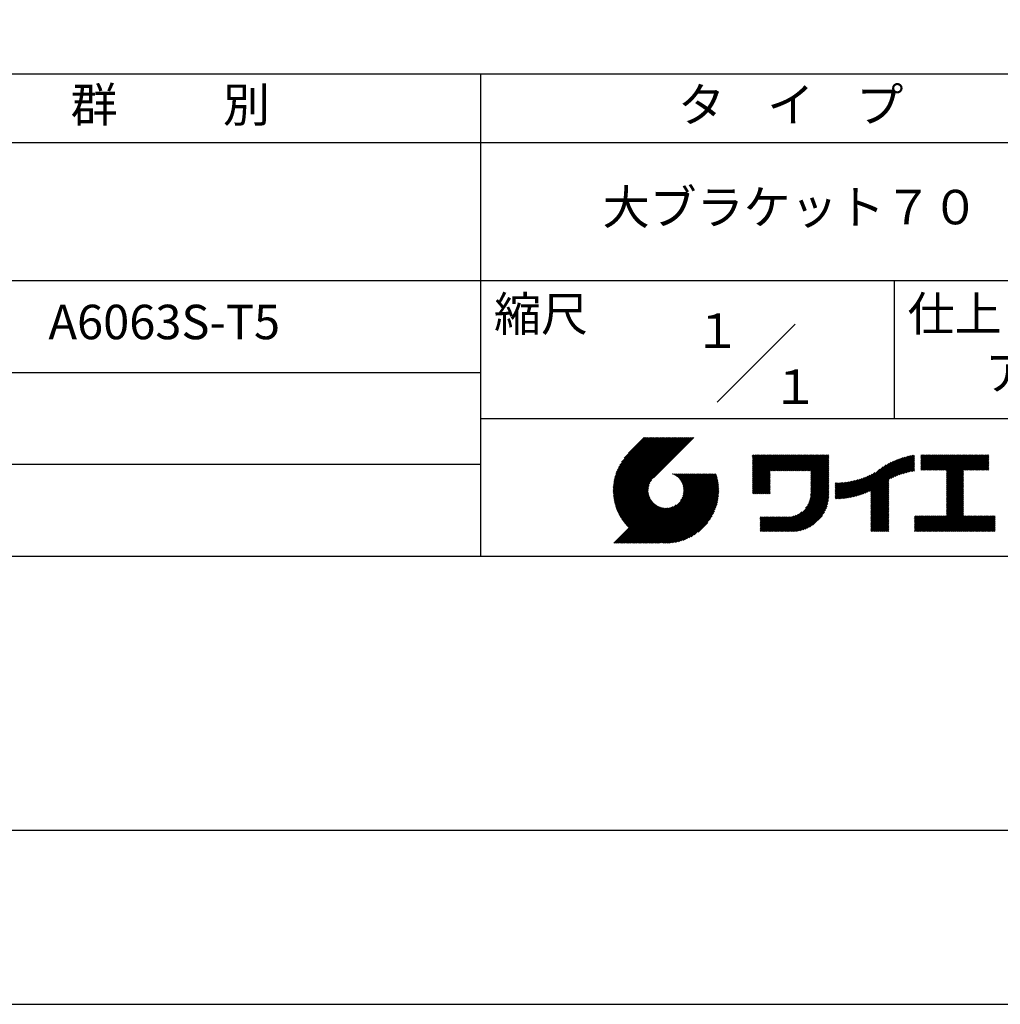
# Model space of a CAD drawing. Extents: x 0 to 210, y 0 to 297.
# Drawn here: x 76 to 148, y 0 to 71 of the extents above; entities that cross this region are included whole.
import ezdxf

# ---------------------------------------------------------------- set-up
doc = ezdxf.new("R2010")
doc.units = 0
doc.header["$LTSCALE"] = 0.4
doc.layers.get('DEFPOINTS').update_dxf_attribs({"linetype": 'CONTINUOUS'})
doc.layers.add('TITLE', color=7, linetype='CONTINUOUS')
doc.styles.get("Standard").update_dxf_attribs({"font": 'romans.shx', "bigfont": 'bigfont.shx'})

msp = doc.modelspace()

# ---------------------------------------------------------------- linework, layer by layer
at = {"layer": 'DEFPOINTS'}
msp.add_lwpolyline([(0, 0), (210, 0), (210, 297), (0, 297)], close=True, dxfattribs=at)
at = {"layer": 'TITLE'}
for p, q in [((20, 67.5), (199.75, 67.5)), ((109.875, 67.5), (109.875, 32.5)), ((20, 62.5), (199.75, 62.5)), ((20, 52.5), (199.75, 52.5)), ((139.875, 52.5), (139.875, 42.5)), ((127.047, 43.672), (132.703, 49.328)), ((64.875, 45.833), (109.875, 45.833)), ((109.875, 42.5), (199.75, 42.5)), ((119.501, 37.248), (123.356, 41.104)), ((119.501, 37.336), (123.269, 41.104)), ((119.502, 37.163), (123.444, 41.104)), ((119.503, 37.426), (123.182, 41.104)), ((119.506, 37.079), (123.531, 41.104)), ((119.508, 37.518), (123.094, 41.104)), ((119.511, 36.997), (123.618, 41.104)), ((119.515, 37.612), (123.007, 41.104)), ((119.518, 36.916), (123.705, 41.104)), ((119.525, 37.709), (122.92, 41.104)), ((119.526, 36.837), (123.793, 41.104)), ((119.536, 36.76), (123.88, 41.104)), ((119.538, 37.809), (122.833, 41.104)), ((119.547, 36.684), (123.967, 41.104)), ((119.554, 37.912), (122.745, 41.104)), ((119.559, 36.609), (124.055, 41.104)), ((119.573, 36.535), (124.142, 41.104)), ((119.573, 38.019), (122.658, 41.104)), ((119.588, 36.463), (124.229, 41.104)), ((119.597, 38.13), (122.571, 41.104)), ((119.604, 36.392), (124.316, 41.104)), ((119.622, 36.322), (124.404, 41.104)), ((119.625, 38.246), (122.483, 41.104)), ((119.64, 36.253), (124.491, 41.104)), ((119.659, 38.367), (122.396, 41.104)), ((119.66, 36.185), (124.578, 41.104)), ((119.68, 36.119), (124.665, 41.104)), ((119.699, 38.494), (122.309, 41.104)), ((119.702, 36.053), (124.753, 41.104)), ((119.724, 35.988), (124.84, 41.104)), ((119.748, 35.924), (124.927, 41.104)), ((119.748, 38.63), (122.222, 41.104)), ((119.772, 35.862), (125.015, 41.104)), ((119.797, 35.8), (125.102, 41.104)), ((119.806, 38.776), (122.134, 41.104)), ((119.824, 35.738), (125.189, 41.104)), ((119.851, 35.678), (125.276, 41.104)), ((119.878, 38.936), (122.047, 41.104)), ((119.971, 39.115), (121.96, 41.104)), ((120.096, 39.328), (121.872, 41.104)), ((120.302, 39.621), (121.785, 41.104)), ((121.742, 41.104), (120.621, 39.983)), ((125.338, 41.104), (122.419, 38.185)), ((129.593, 39.628), (129.81, 39.845)), ((129.593, 39.802), (129.636, 39.845)), ((129.593, 39.715), (129.723, 39.845)), ((129.593, 39.017), (130.421, 39.845)), ((129.593, 38.929), (130.509, 39.845)), ((129.593, 38.842), (130.596, 39.845)), ((129.593, 38.755), (130.683, 39.845)), ((129.593, 38.057), (131.382, 39.845)), ((129.593, 37.969), (131.469, 39.845)), ((129.593, 37.882), (131.556, 39.845)), ((129.593, 37.795), (131.643, 39.845)), ((129.593, 37.707), (131.731, 39.845)), ((129.593, 37.62), (131.818, 39.845)), ((129.593, 37.533), (131.905, 39.845)), ((129.593, 37.446), (131.993, 39.845)), ((129.593, 38.493), (130.945, 39.845)), ((129.593, 38.406), (131.032, 39.845)), ((129.593, 38.318), (131.12, 39.845)), ((129.593, 38.231), (131.207, 39.845)), ((129.593, 38.144), (131.294, 39.845)), ((129.593, 38.668), (130.771, 39.845)), ((129.593, 38.58), (130.858, 39.845)), ((129.593, 39.104), (130.334, 39.845)), ((129.593, 39.191), (130.247, 39.845)), ((129.593, 39.366), (130.072, 39.845)), ((129.593, 39.279), (130.16, 39.845)), ((129.593, 39.54), (129.898, 39.845)), ((129.593, 39.453), (129.985, 39.845)), ((130.924, 38.69), (132.08, 39.845)), ((131.012, 38.69), (132.167, 39.845)), ((131.099, 38.69), (132.254, 39.845)), ((131.186, 38.69), (132.342, 39.845)), ((131.274, 38.69), (132.429, 39.845)), ((131.361, 38.69), (132.516, 39.845)), ((131.448, 38.69), (132.604, 39.845)), ((131.535, 38.69), (132.691, 39.845)), ((131.623, 38.69), (132.778, 39.845)), ((131.71, 38.69), (132.865, 39.845)), ((131.797, 38.69), (132.953, 39.845)), ((131.885, 38.69), (133.04, 39.845)), ((131.972, 38.69), (133.127, 39.845)), ((132.059, 38.69), (133.215, 39.845)), ((132.146, 38.69), (133.302, 39.845)), ((132.234, 38.69), (133.389, 39.845)), ((132.321, 38.69), (133.476, 39.845)), ((132.408, 38.69), (133.564, 39.845)), ((132.496, 38.69), (133.651, 39.845)), ((132.583, 38.69), (133.738, 39.845)), ((132.67, 38.69), (133.826, 39.845)), ((132.757, 38.69), (133.913, 39.845)), ((132.845, 38.69), (134, 39.845)), ((132.932, 38.69), (134.087, 39.845)), ((133.019, 38.69), (134.175, 39.845)), ((133.107, 38.69), (134.262, 39.845)), ((133.194, 38.69), (134.349, 39.845)), ((133.281, 38.69), (134.437, 39.845)), ((133.368, 38.69), (134.524, 39.845)), ((133.456, 38.69), (134.611, 39.845)), ((133.543, 38.69), (134.698, 39.845)), ((133.63, 38.69), (134.786, 39.845)), ((133.718, 38.69), (134.873, 39.845)), ((133.805, 38.69), (134.96, 39.845)), ((133.823, 38.534), (135.135, 39.845)), ((133.823, 38.621), (135.048, 39.845)), ((133.823, 38.447), (135.139, 39.762)), ((133.823, 38.359), (135.139, 39.675)), ((133.823, 38.272), (135.139, 39.587)), ((133.823, 38.185), (135.139, 39.5)), ((133.823, 38.097), (135.139, 39.413)), ((133.823, 38.01), (135.139, 39.325)), ((137.246, 36.894), (139.666, 39.314)), ((137.371, 36.931), (139.829, 39.389)), ((137.5, 36.973), (139.982, 39.455)), ((137.635, 37.021), (140.127, 39.513)), ((137.776, 37.075), (140.266, 39.565)), ((137.925, 37.136), (140.399, 39.61)), ((138.082, 37.206), (140.527, 39.651)), ((138.178, 36.779), (141.221, 39.821)), ((138.178, 36.866), (141.113, 39.8)), ((138.178, 36.953), (141.002, 39.777)), ((138.178, 37.041), (140.888, 39.75)), ((138.178, 37.128), (140.771, 39.721)), ((138.178, 37.215), (140.651, 39.688)), ((139.626, 38.139), (141.327, 39.84)), ((139.791, 38.217), (141.36, 39.786)), ((139.946, 38.285), (141.36, 39.699)), ((140.093, 38.345), (141.36, 39.611)), ((140.234, 38.398), (141.36, 39.524)), ((140.368, 38.445), (141.36, 39.437)), ((140.497, 38.487), (141.36, 39.35)), ((141.813, 39.628), (142.04, 39.855)), ((141.813, 39.541), (142.128, 39.855)), ((141.813, 39.803), (141.866, 39.855)), ((141.813, 39.716), (141.953, 39.855)), ((141.813, 39.017), (142.651, 39.855)), ((141.813, 38.93), (142.739, 39.855)), ((141.813, 38.843), (142.826, 39.855)), ((141.813, 38.755), (142.913, 39.855)), ((141.813, 39.105), (142.564, 39.855)), ((141.813, 39.454), (142.215, 39.855)), ((141.813, 39.366), (142.302, 39.855)), ((141.813, 39.279), (142.39, 39.855)), ((141.813, 39.192), (142.477, 39.855)), ((141.888, 38.743), (143.001, 39.855)), ((141.976, 38.743), (143.088, 39.855)), ((142.063, 38.743), (143.175, 39.855)), ((142.15, 38.743), (143.262, 39.855)), ((142.238, 38.743), (143.35, 39.855)), ((142.325, 38.743), (143.437, 39.855)), ((142.412, 38.743), (143.524, 39.855)), ((142.499, 38.743), (143.612, 39.855)), ((142.587, 38.743), (143.699, 39.855)), ((142.674, 38.743), (143.786, 39.855)), ((142.761, 38.743), (143.873, 39.855)), ((142.849, 38.743), (143.961, 39.855)), ((142.936, 38.743), (144.048, 39.855)), ((143.023, 38.743), (144.135, 39.855)), ((143.11, 38.743), (144.223, 39.855)), ((143.198, 38.743), (144.31, 39.855)), ((143.285, 38.743), (144.397, 39.855)), ((143.372, 38.743), (144.484, 39.855)), ((143.46, 38.743), (144.572, 39.855)), ((143.547, 38.743), (144.659, 39.855)), ((143.634, 38.743), (144.746, 39.855)), ((143.662, 38.422), (145.095, 39.855)), ((143.662, 38.335), (145.183, 39.855)), ((143.662, 38.247), (145.27, 39.855)), ((143.662, 38.16), (145.357, 39.855)), ((143.662, 38.073), (145.445, 39.855)), ((143.662, 37.986), (145.532, 39.855)), ((143.662, 37.898), (145.619, 39.855)), ((143.662, 37.811), (145.706, 39.855)), ((143.662, 37.724), (145.794, 39.855)), ((143.662, 38.684), (144.834, 39.855)), ((143.662, 38.597), (144.921, 39.855)), ((143.662, 38.509), (145.008, 39.855)), ((143.662, 37.636), (145.881, 39.855)), ((143.662, 37.549), (145.968, 39.855)), ((144.943, 38.743), (146.056, 39.855)), ((145.031, 38.743), (146.143, 39.855)), ((145.118, 38.743), (146.23, 39.855)), ((145.205, 38.743), (146.317, 39.855)), ((145.293, 38.743), (146.405, 39.855)), ((145.38, 38.743), (146.492, 39.855)), ((145.467, 38.743), (146.579, 39.855)), ((145.554, 38.743), (146.667, 39.855)), ((145.642, 38.743), (146.754, 39.855)), ((145.729, 38.743), (146.755, 39.769)), ((145.816, 38.743), (146.755, 39.682)), ((145.904, 38.743), (146.755, 39.595)), ((145.991, 38.743), (146.755, 39.507)), ((146.078, 38.743), (146.755, 39.42)), ((146.165, 38.743), (146.755, 39.333)), ((64.875, 39.167), (109.875, 39.167)), ((129.593, 37.358), (130.873, 38.638)), ((133.823, 37.923), (135.139, 39.238)), ((133.823, 37.836), (135.139, 39.151)), ((133.823, 37.748), (135.139, 39.064)), ((133.823, 37.661), (135.139, 38.976)), ((133.823, 37.574), (135.139, 38.889)), ((133.823, 37.486), (135.139, 38.802)), ((133.823, 37.399), (135.139, 38.714)), ((133.823, 37.312), (135.139, 38.627)), ((136.675, 36.759), (138.484, 38.568)), ((136.783, 36.78), (138.829, 38.826)), ((136.894, 36.804), (139.084, 38.994)), ((137.008, 36.83), (139.299, 39.122)), ((137.125, 36.86), (139.491, 39.226)), ((140.622, 38.524), (141.36, 39.262)), ((140.743, 38.558), (141.36, 39.175)), ((140.861, 38.588), (141.36, 39.088)), ((140.975, 38.615), (141.36, 39)), ((141.087, 38.64), (141.36, 38.913)), ((141.195, 38.661), (141.36, 38.826)), ((141.302, 38.68), (141.36, 38.739)), ((143.662, 37.462), (144.906, 38.706)), ((143.662, 37.375), (144.906, 38.619)), ((146.253, 38.743), (146.755, 39.245)), ((146.34, 38.743), (146.755, 39.158)), ((146.427, 38.743), (146.755, 39.071)), ((146.515, 38.743), (146.755, 38.984)), ((146.602, 38.743), (146.755, 38.896)), ((146.689, 38.743), (146.755, 38.809)), ((119.879, 35.619), (122.28, 38.021)), ((121.376, 33.451), (126.413, 38.487)), ((121.464, 33.451), (126.5, 38.487)), ((121.551, 33.451), (126.587, 38.487)), ((121.638, 33.451), (126.675, 38.487)), ((121.726, 33.451), (126.762, 38.487)), ((121.813, 33.451), (126.849, 38.487)), ((121.9, 33.451), (126.937, 38.487)), ((121.987, 33.451), (126.974, 38.437)), ((122.075, 33.451), (126.994, 38.37)), ((122.162, 33.451), (127.014, 38.303)), ((122.249, 33.451), (127.032, 38.234)), ((122.337, 33.451), (127.05, 38.164)), ((122.424, 33.451), (127.066, 38.093)), ((122.511, 33.451), (127.081, 38.021)), ((122.598, 33.451), (127.095, 37.947)), ((122.686, 33.451), (127.107, 37.872)), ((123.784, 38.477), (123.794, 38.487)), ((123.846, 38.452), (123.882, 38.487)), ((123.905, 38.424), (123.969, 38.487)), ((123.962, 38.393), (124.056, 38.487)), ((124.017, 38.36), (124.143, 38.487)), ((124.069, 38.325), (124.231, 38.487)), ((124.119, 38.288), (124.318, 38.487)), ((124.167, 38.249), (124.405, 38.487)), ((124.212, 38.207), (124.493, 38.487)), ((124.256, 38.163), (124.58, 38.487)), ((124.298, 38.118), (124.667, 38.487)), ((124.337, 38.07), (124.754, 38.487)), ((124.374, 38.02), (124.842, 38.487)), ((124.377, 36.539), (126.326, 38.487)), ((124.41, 37.968), (124.929, 38.487)), ((124.442, 37.913), (125.016, 38.487)), ((124.473, 37.857), (125.104, 38.487)), ((124.495, 36.743), (126.238, 38.487)), ((124.501, 37.797), (125.191, 38.487)), ((124.526, 37.735), (125.278, 38.487)), ((124.549, 37.671), (125.365, 38.487)), ((124.55, 36.886), (126.151, 38.487)), ((124.569, 37.603), (125.453, 38.487)), ((124.582, 37.005), (126.064, 38.487)), ((124.585, 37.532), (125.54, 38.487)), ((124.598, 37.458), (125.627, 38.487)), ((124.6, 37.111), (125.976, 38.487)), ((124.607, 37.379), (125.715, 38.487)), ((124.609, 37.207), (125.889, 38.487)), ((124.611, 37.296), (125.802, 38.487)), ((129.593, 37.271), (130.873, 38.551)), ((129.593, 37.184), (130.873, 38.464)), ((129.593, 37.096), (130.873, 38.376)), ((129.621, 37.037), (130.873, 38.289)), ((129.708, 37.037), (130.873, 38.202)), ((129.795, 37.037), (130.873, 38.114)), ((129.882, 37.037), (130.873, 38.027)), ((129.97, 37.037), (130.873, 37.94)), ((130.057, 37.037), (130.873, 37.853)), ((133.748, 36.538), (135.139, 37.929)), ((133.78, 36.658), (135.139, 38.016)), ((133.802, 36.766), (135.139, 38.103)), ((133.815, 36.867), (135.139, 38.191)), ((133.822, 36.961), (135.139, 38.278)), ((133.823, 37.225), (135.139, 38.54)), ((133.823, 37.137), (135.139, 38.453)), ((133.823, 37.05), (135.139, 38.365)), ((135.601, 36.733), (136.809, 37.941)), ((135.601, 36.82), (136.7, 37.919)), ((135.601, 36.907), (136.594, 37.9)), ((135.601, 36.995), (136.49, 37.884)), ((135.601, 37.082), (136.389, 37.869)), ((135.601, 37.169), (136.289, 37.857)), ((135.619, 36.663), (136.921, 37.965)), ((135.707, 36.664), (137.035, 37.992)), ((135.796, 36.666), (137.153, 38.023)), ((135.887, 36.669), (137.275, 38.057)), ((135.979, 36.674), (137.401, 38.096)), ((136.073, 36.681), (137.532, 38.14)), ((136.168, 36.689), (137.668, 38.189)), ((136.266, 36.699), (137.811, 38.244)), ((136.365, 36.711), (137.961, 38.307)), ((136.466, 36.725), (138.121, 38.38)), ((136.569, 36.741), (138.293, 38.465)), ((138.178, 36.692), (139.494, 38.007)), ((138.178, 36.604), (139.494, 37.92)), ((143.662, 37.287), (144.906, 38.532)), ((143.662, 37.2), (144.906, 38.444)), ((143.662, 37.113), (144.906, 38.357)), ((143.662, 37.025), (144.906, 38.27)), ((143.662, 36.938), (144.906, 38.182)), ((143.662, 36.851), (144.906, 38.095)), ((143.662, 36.764), (144.906, 38.008)), ((143.662, 36.676), (144.906, 37.921)), ((119.907, 35.56), (122.161, 37.814)), ((119.937, 35.503), (122.105, 37.671)), ((119.967, 35.446), (122.073, 37.551)), ((119.999, 35.39), (122.054, 37.446)), ((120.031, 35.334), (122.045, 37.349)), ((120.063, 35.28), (122.043, 37.26)), ((120.097, 35.226), (122.047, 37.177)), ((122.773, 33.451), (127.118, 37.796)), ((122.86, 33.451), (127.128, 37.719)), ((122.965, 33.468), (127.137, 37.64)), ((123.045, 33.461), (127.143, 37.559)), ((123.127, 33.456), (127.149, 37.477)), ((123.211, 33.453), (127.161, 37.402)), ((123.297, 33.451), (127.154, 37.308)), ((123.384, 33.451), (127.153, 37.22)), ((130.144, 37.037), (130.873, 37.765)), ((130.232, 37.037), (130.873, 37.678)), ((130.319, 37.037), (130.873, 37.591)), ((130.406, 37.037), (130.873, 37.503)), ((130.493, 37.037), (130.873, 37.416)), ((130.581, 37.037), (130.873, 37.329)), ((130.668, 37.037), (130.873, 37.242)), ((130.755, 37.037), (130.873, 37.154)), ((131.85, 34.291), (135.139, 37.58)), ((131.937, 34.291), (135.139, 37.492)), ((132.024, 34.291), (135.139, 37.405)), ((132.112, 34.291), (135.139, 37.318)), ((132.199, 34.291), (135.139, 37.231)), ((132.286, 34.291), (135.139, 37.143)), ((133.453, 35.981), (135.139, 37.667)), ((133.623, 36.238), (135.139, 37.754)), ((133.7, 36.403), (135.139, 37.842)), ((135.601, 37.256), (136.191, 37.847)), ((135.601, 37.344), (136.095, 37.838)), ((135.601, 37.431), (136.001, 37.831)), ((135.601, 37.518), (135.909, 37.826)), ((135.601, 37.605), (135.818, 37.822)), ((135.601, 37.693), (135.728, 37.82)), ((135.601, 37.78), (135.64, 37.819)), ((138.178, 36.517), (139.494, 37.832)), ((138.178, 36.43), (139.494, 37.745)), ((138.178, 36.342), (139.494, 37.658)), ((138.178, 36.255), (139.494, 37.57)), ((138.178, 36.168), (139.494, 37.483)), ((138.178, 36.081), (139.494, 37.396)), ((138.178, 35.993), (139.494, 37.309)), ((138.178, 35.906), (139.494, 37.221)), ((143.662, 36.589), (144.906, 37.833)), ((143.662, 36.502), (144.906, 37.746)), ((143.662, 36.414), (144.906, 37.659)), ((143.662, 36.327), (144.906, 37.571)), ((143.662, 36.24), (144.906, 37.484)), ((143.662, 36.153), (144.906, 37.397)), ((143.662, 36.065), (144.906, 37.31)), ((143.662, 35.978), (144.906, 37.222)), ((120.131, 35.173), (122.056, 37.098)), ((120.166, 35.121), (122.069, 37.023)), ((120.202, 35.069), (122.085, 36.953)), ((120.238, 35.019), (122.105, 36.885)), ((120.276, 34.968), (122.127, 36.82)), ((120.314, 34.919), (122.153, 36.759)), ((120.352, 34.871), (122.181, 36.699)), ((120.392, 34.823), (122.211, 36.642)), ((120.432, 34.775), (122.244, 36.588)), ((120.473, 34.729), (122.279, 36.536)), ((120.514, 34.683), (122.317, 36.486)), ((120.556, 34.638), (122.356, 36.438)), ((123.474, 33.454), (127.151, 37.13)), ((123.566, 33.458), (127.146, 37.039)), ((123.66, 33.465), (127.139, 36.944)), ((123.757, 33.475), (127.129, 36.847)), ((123.857, 33.488), (127.117, 36.747)), ((123.961, 33.504), (127.101, 36.644)), ((124.067, 33.523), (127.081, 36.537)), ((124.178, 33.547), (127.058, 36.426)), ((130.843, 37.037), (130.873, 37.067)), ((132.373, 34.291), (135.139, 37.056)), ((132.461, 34.291), (135.139, 36.969)), ((132.549, 34.292), (135.138, 36.88)), ((132.641, 34.296), (135.133, 36.789)), ((132.736, 34.304), (135.126, 36.694)), ((132.835, 34.315), (135.114, 36.595)), ((132.938, 34.332), (135.098, 36.491)), ((138.178, 35.819), (139.494, 37.134)), ((138.178, 35.731), (139.494, 37.047)), ((138.178, 35.644), (139.494, 36.959)), ((138.178, 35.557), (139.494, 36.872)), ((138.178, 35.47), (139.494, 36.785)), ((138.178, 35.382), (139.494, 36.698)), ((138.178, 35.295), (139.494, 36.61)), ((138.178, 35.208), (139.494, 36.523)), ((138.178, 35.12), (139.494, 36.436)), ((142.586, 34.291), (144.906, 36.611)), ((142.673, 34.291), (144.906, 36.524)), ((142.76, 34.291), (144.906, 36.437)), ((143.662, 35.891), (144.906, 37.135)), ((143.662, 35.803), (144.906, 37.048)), ((143.662, 35.716), (144.906, 36.96)), ((143.662, 35.629), (144.906, 36.873)), ((143.662, 35.542), (144.906, 36.786)), ((143.662, 35.454), (144.906, 36.699)), ((119.544, 33.451), (122.441, 36.348)), ((119.631, 33.451), (122.487, 36.307)), ((119.718, 33.451), (122.535, 36.267)), ((119.805, 33.451), (122.585, 36.23)), ((119.893, 33.451), (122.637, 36.195)), ((119.98, 33.451), (122.691, 36.162)), ((120.067, 33.451), (122.748, 36.132)), ((120.155, 33.451), (122.807, 36.104)), ((120.242, 33.451), (122.869, 36.078)), ((120.329, 33.451), (122.934, 36.055)), ((120.416, 33.451), (123.001, 36.036)), ((120.504, 33.451), (123.072, 36.019)), ((120.591, 33.451), (123.147, 36.006)), ((120.599, 34.594), (122.398, 36.392)), ((120.678, 33.451), (123.225, 35.998)), ((120.766, 33.451), (123.308, 35.994)), ((120.853, 33.451), (123.398, 35.996)), ((120.94, 33.451), (123.494, 36.005)), ((121.027, 33.451), (123.599, 36.023)), ((121.115, 33.451), (123.719, 36.055)), ((121.202, 33.451), (123.861, 36.11)), ((121.289, 33.451), (124.066, 36.228)), ((124.294, 33.575), (127.03, 36.311)), ((124.415, 33.609), (126.996, 36.19)), ((124.542, 33.649), (126.956, 36.062)), ((124.678, 33.697), (126.907, 35.927)), ((124.823, 33.756), (126.849, 35.781)), ((131.762, 34.291), (133.191, 35.719)), ((133.047, 34.353), (135.076, 36.382)), ((133.163, 34.381), (135.048, 36.267)), ((133.286, 34.418), (135.012, 36.143)), ((133.42, 34.465), (134.965, 36.009)), ((133.57, 34.527), (134.903, 35.86)), ((138.178, 35.033), (139.494, 36.348)), ((138.178, 34.946), (139.494, 36.261)), ((138.178, 34.859), (139.494, 36.174)), ((138.178, 34.771), (139.494, 36.087)), ((138.178, 34.684), (139.494, 35.999)), ((138.178, 34.597), (139.494, 35.912)), ((138.178, 34.509), (139.494, 35.825)), ((138.178, 34.422), (139.494, 35.737)), ((142.848, 34.291), (144.906, 36.349)), ((142.935, 34.291), (144.906, 36.262)), ((143.022, 34.291), (144.906, 36.175)), ((143.109, 34.291), (144.906, 36.088)), ((143.197, 34.291), (144.906, 36)), ((143.284, 34.291), (144.906, 35.913)), ((143.371, 34.291), (144.906, 35.826)), ((143.459, 34.291), (144.906, 35.738)), ((124.983, 33.828), (126.777, 35.622)), ((125.162, 33.919), (126.685, 35.443)), ((125.374, 34.044), (126.56, 35.23)), ((130.162, 34.872), (130.638, 35.348)), ((130.162, 34.785), (130.725, 35.348)), ((130.162, 34.698), (130.812, 35.348)), ((130.162, 34.61), (130.9, 35.348)), ((130.162, 34.523), (130.987, 35.348)), ((130.162, 34.436), (131.074, 35.348)), ((130.162, 34.348), (131.161, 35.348)), ((130.162, 35.134), (130.376, 35.348)), ((130.162, 35.047), (130.463, 35.348)), ((130.162, 34.959), (130.55, 35.348)), ((130.162, 35.309), (130.201, 35.348)), ((130.162, 35.221), (130.289, 35.348)), ((130.191, 34.291), (131.249, 35.348)), ((130.279, 34.291), (131.336, 35.348)), ((130.366, 34.291), (131.423, 35.348)), ((130.453, 34.291), (131.511, 35.348)), ((130.54, 34.291), (131.598, 35.348)), ((130.628, 34.291), (131.685, 35.348)), ((130.715, 34.291), (131.772, 35.348)), ((130.802, 34.291), (131.86, 35.348)), ((130.89, 34.291), (131.947, 35.348)), ((130.977, 34.291), (132.034, 35.348)), ((131.064, 34.291), (132.122, 35.348)), ((131.151, 34.291), (132.211, 35.35)), ((131.239, 34.291), (132.305, 35.357)), ((131.326, 34.291), (132.405, 35.37)), ((131.413, 34.291), (132.514, 35.391)), ((131.501, 34.291), (132.633, 35.423)), ((131.588, 34.291), (132.769, 35.472)), ((131.675, 34.291), (132.933, 35.549)), ((133.743, 34.613), (134.817, 35.686)), ((133.965, 34.747), (134.682, 35.465)), ((138.178, 34.335), (139.494, 35.65)), ((138.221, 34.291), (139.494, 35.563)), ((138.309, 34.291), (139.494, 35.476)), ((138.396, 34.291), (139.494, 35.388)), ((138.483, 34.291), (139.494, 35.301)), ((138.571, 34.291), (139.494, 35.214)), ((138.658, 34.291), (139.494, 35.126)), ((138.745, 34.291), (139.494, 35.039)), ((141.36, 34.811), (141.969, 35.419)), ((141.36, 34.723), (142.056, 35.419)), ((141.36, 34.898), (141.881, 35.419)), ((141.36, 35.16), (141.619, 35.419)), ((141.36, 35.073), (141.707, 35.419)), ((141.36, 34.985), (141.794, 35.419)), ((141.36, 35.334), (141.445, 35.419)), ((141.36, 35.247), (141.532, 35.419)), ((141.36, 34.636), (142.143, 35.419)), ((141.36, 34.549), (142.23, 35.419)), ((141.36, 34.462), (142.318, 35.419)), ((141.36, 34.374), (142.405, 35.419)), ((141.364, 34.291), (142.492, 35.419)), ((141.451, 34.291), (142.58, 35.419)), ((141.538, 34.291), (142.667, 35.419)), ((141.626, 34.291), (142.754, 35.419)), ((141.713, 34.291), (142.841, 35.419)), ((141.8, 34.291), (142.929, 35.419)), ((141.887, 34.291), (143.016, 35.419)), ((141.975, 34.291), (143.103, 35.419)), ((142.062, 34.291), (143.191, 35.419)), ((142.149, 34.291), (143.278, 35.419)), ((142.237, 34.291), (143.365, 35.419)), ((142.324, 34.291), (143.452, 35.419)), ((142.411, 34.291), (143.54, 35.419)), ((142.498, 34.291), (143.627, 35.419)), ((143.546, 34.291), (144.906, 35.651)), ((143.633, 34.291), (144.906, 35.564)), ((143.72, 34.291), (144.906, 35.477)), ((143.808, 34.291), (144.936, 35.419)), ((143.895, 34.291), (145.024, 35.419)), ((143.982, 34.291), (145.111, 35.419)), ((144.07, 34.291), (145.198, 35.419)), ((144.157, 34.291), (145.285, 35.419)), ((144.244, 34.291), (145.373, 35.419)), ((144.331, 34.291), (145.46, 35.419)), ((144.419, 34.291), (145.547, 35.419)), ((144.506, 34.291), (145.635, 35.419)), ((144.593, 34.291), (145.722, 35.419)), ((144.681, 34.291), (145.809, 35.419)), ((144.768, 34.291), (145.896, 35.419)), ((144.855, 34.291), (145.984, 35.419)), ((144.942, 34.291), (146.071, 35.419)), ((145.03, 34.291), (146.158, 35.419)), ((145.117, 34.291), (146.246, 35.419)), ((145.204, 34.291), (146.333, 35.419)), ((145.292, 34.291), (146.42, 35.419)), ((145.379, 34.291), (146.507, 35.419)), ((145.466, 34.291), (146.595, 35.419)), ((145.553, 34.291), (146.682, 35.419)), ((145.641, 34.291), (146.769, 35.419)), ((145.728, 34.291), (146.857, 35.419)), ((145.815, 34.291), (146.944, 35.419)), ((145.903, 34.291), (147.031, 35.419)), ((145.99, 34.291), (147.118, 35.419)), ((146.077, 34.291), (147.206, 35.419)), ((146.164, 34.291), (147.208, 35.334)), ((146.252, 34.291), (147.208, 35.247)), ((146.339, 34.291), (147.208, 35.16)), ((146.426, 34.291), (147.208, 35.073)), ((125.665, 34.248), (126.356, 34.939)), ((138.832, 34.291), (139.494, 34.952)), ((138.92, 34.291), (139.494, 34.865)), ((139.007, 34.291), (139.494, 34.777)), ((139.094, 34.291), (139.494, 34.69)), ((139.182, 34.291), (139.494, 34.603)), ((139.269, 34.291), (139.494, 34.515)), ((139.356, 34.291), (139.494, 34.428)), ((139.443, 34.291), (139.494, 34.341)), ((146.514, 34.291), (147.208, 34.985)), ((146.601, 34.291), (147.208, 34.898)), ((146.688, 34.291), (147.208, 34.811)), ((146.775, 34.291), (147.208, 34.723)), ((146.863, 34.291), (147.208, 34.636)), ((146.95, 34.291), (147.208, 34.549)), ((147.037, 34.291), (147.208, 34.462)), ((147.125, 34.291), (147.208, 34.374)), ((20, 32.5), (199.75, 32.5))]:
    msp.add_line(p, q, dxfattribs=at)
msp.add_lwpolyline([(20, 12.625), (199.75, 12.625), (199.75, 284.375), (20, 284.375)], close=True, dxfattribs=at)

# ---------------------------------------------------------------- texts
at = {"layer": 'TITLE', "char_height": 2.5}
for s, insert, width, attachment_point in [('群          別', (87.375, 64.925), 45, 5), ('タ    イ    プ', (132.375, 64.925), 45, 5), ('大ブラケット７０', (132.375, 57.5), 45, 5), ('縮尺', (110.853, 51.329), 6.34227, 1), ('仕上', (140.853, 51.329), 6.3423, 1), ('A6063S-T5', (78.542, 49.167), 34, 4), ('１', (127.047, 48.528), 9, 5), ('アルマイト', (155, 45.494), 30, 5), ('１', (132.703, 44.472), 9, 5)]:
    msp.add_mtext(s, dxfattribs=dict(at, insert=insert, width=width, attachment_point=attachment_point))

doc.saveas('drawing.dxf')
